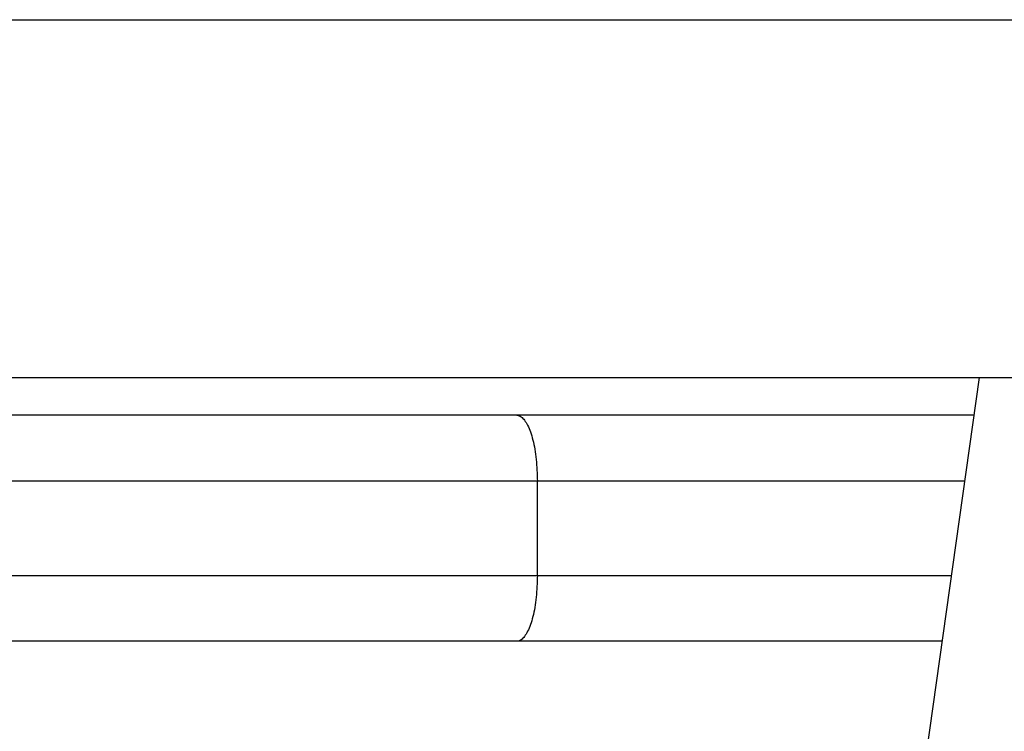
# Model space of a CAD drawing. Units: millimetres. Extents: x 631 to 1584, y 1558 to 2564.
# Drawn here: x 957 to 962, y 1754 to 1758 of the extents above; entities that cross this region are included whole.
import ezdxf

# ---------------------------------------------------------------- set-up
doc = ezdxf.new("R2010")
doc.units = ezdxf.units.MM
doc.header["$LTSCALE"] = 100

# ---------------------------------------------------------------- blocks, each defined once
blk = doc.blocks.new('1414')
at = {"color": 7, "linetype": 'Continuous', "lineweight": 25}
for p, q in [((1220.6591, 1887.0411), (1223.1792, 1904.9724)), ((1220.8559, 1888.441), (1223.1134, 1888.441)), ((1223.1134, 1888.441), (1234.8147, 1888.441)), ((1234.7548, 1888.091), (1223.0036, 1888.091)), ((1223.0036, 1888.091), (1223.0036, 1887.591)), ((1223.0036, 1887.591), (1234.7548, 1887.591)), ((1220.6872, 1887.2411), (1234.8494, 1887.2411)), ((1232.3946, 1887.0411), (1154.5124, 1887.0411)), ((1226.4467, 1885.141), (1161.7527, 1885.141))]:
    blk.add_line(p, q, dxfattribs=at)
at = {"color": 8, "linetype": 'Continuous', "lineweight": 25}
for p, q in [((1223.0036, 1888.091), (1220.8067, 1888.091)), ((1220.7364, 1887.591), (1223.0036, 1887.591))]:
    blk.add_line(p, q, dxfattribs=at)
at = {"color": 7, "linetype": 'Continuous', "lineweight": 25}
for points, knots in [([(1223.0036, 1888.091), (1223.0048, 1888.1304), (1223.0073, 1888.2091), (1223.0262, 1888.3138), (1223.0541, 1888.3935), (1223.0844, 1888.4331), (1223.1049, 1888.4409), (1223.1129, 1888.441), (1223.1134, 1888.441)], [0, 0, 0, 0, 0.2146, 0.429185, 0.64381, 0.858511, 0.990171, 1, 1, 1, 1]), ([(1223.1134, 1887.2411), (1223.1129, 1887.2411), (1223.1049, 1887.2412), (1223.0844, 1887.249), (1223.0541, 1887.2886), (1223.0262, 1887.3683), (1223.0073, 1887.473), (1223.0048, 1887.5517), (1223.0036, 1887.591)], [0, 0, 0, 0, 0.009829, 0.141488, 0.356189, 0.570797, 0.785401, 1, 1, 1, 1])]:
    blk.add_open_spline(points, degree=3, knots=knots, dxfattribs=at)

msp = doc.modelspace()

# ---------------------------------------------------------------- block references
at = {"rotation": 180}
msp.add_blockref('1414', (2182.5483, 3643.3277), dxfattribs=at)

doc.saveas('drawing.dxf')
